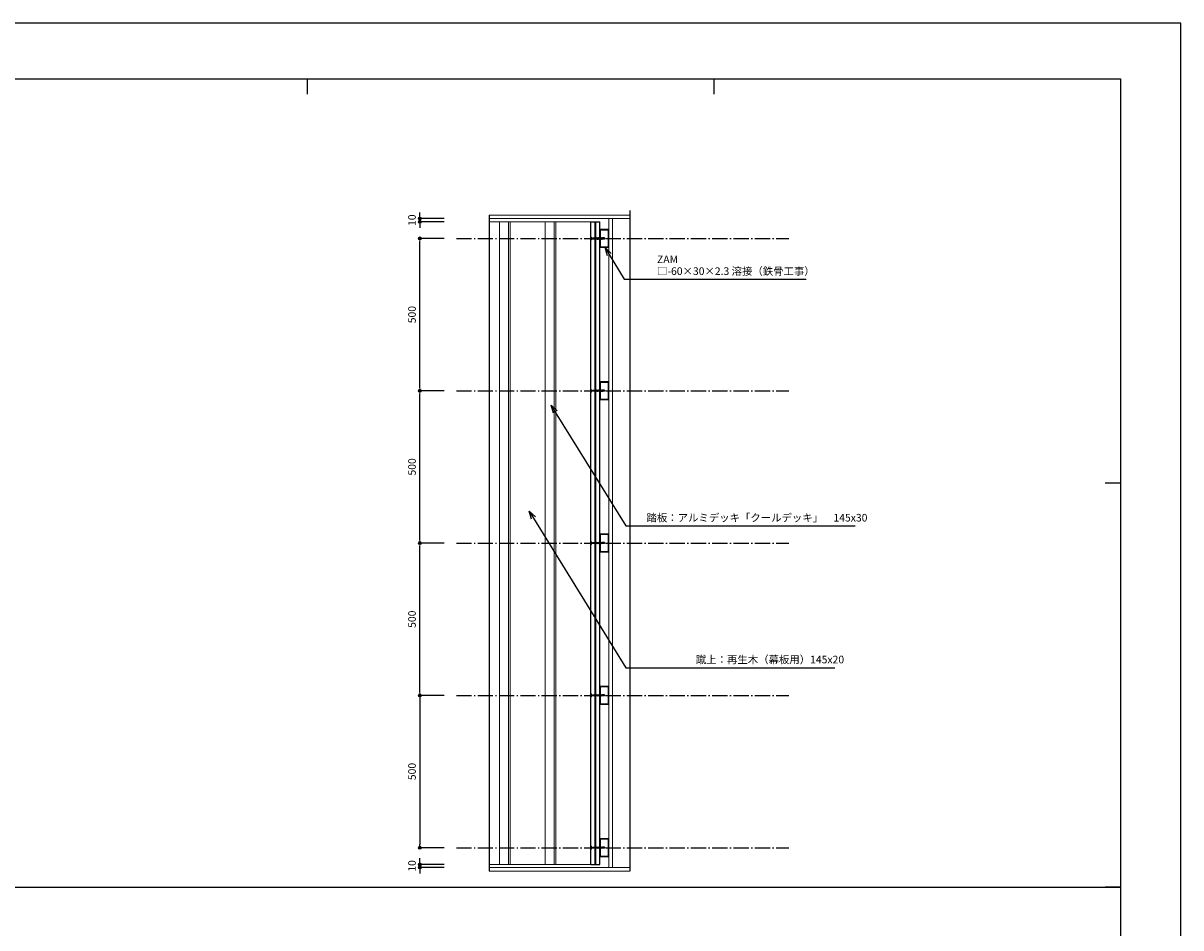
# Model space of a CAD drawing. Units: millimetres. Extents: x 0 to 841, y 0 to 594.
# Drawn here: x 461 to 841, y 297 to 594 of the extents above; entities that cross this region are included whole.
import ezdxf

# ---------------------------------------------------------------- set-up
doc = ezdxf.new("R2010")
doc.units = ezdxf.units.MM
doc.header["$MEASUREMENT"] = 0
for name, pattern in [('CENTER', [12, 5, -0.8, 0.4, -0.8, 5]), ('HASEN-S', [1.7, 0.85, -0.85]), ('JWW_HOJO', [1.693333, -1.27, 0.423333])]:
    doc.linetypes.add(name, pattern=pattern)
doc.layers.get('Defpoints').update_dxf_attribs({"color": 222})
for name, color, linetype in [('0-A01-枠A', 4, 'Continuous'), ('0-A08-芯_他', 11, 'CENTER'), ('A-B03-文字_書込_小', 7, 'Continuous'), ('A-D09-金物_鋼材', 1, 'Continuous'), ('A-E01-仕上太線', 4, 'Continuous')]:
    doc.layers.add(name, color=color, linetype=linetype)
for name, color, linetype, lineweight in [('0-A12-寸法_目地', 5, 'Continuous', 0), ('A-C05-見え掛り_細線', 1, 'Continuous', 0), ('A-C06-見え掛り_中線', 6, 'Continuous', 9), ('A-E02-仕上中線', 6, 'Continuous', 9)]:
    doc.layers.add(name, color=color, linetype=linetype, lineweight=lineweight)
doc.layers.add('4-F', color=222, linetype='Continuous', plot=False)
doc.layers.add('A-C01-補助線(非印刷)', color=222, linetype='Continuous', plot=False)
doc.styles.add('ゴシック', font='MS Gothic.ttf')
doc.styles.add('ＭＳ ゴシック', font='MS Gothic.ttf', dxfattribs={"height": 1})
doc.dimstyles.new('DIM-10S', dxfattribs={"dimscale": 10, "dimtxt": 2.5, "dimasz": 1, "dimexe": 0, "dimexo": 4, "dimgap": 1, "dimtad": 1, "dimdec": 0, "dimzin": 9, "dimdsep": 46, "dimlunit": 6, "dimtxsty": 'ゴシック', "dimblk": 'DOT', "dimcen": 0, "dimclrd": 256, "dimclre": 256, "dimclrt": 256, "dimadec": 0, "dimazin": 0, "dimtfac": 1, "dimtdec": 0, "dimtix": 1, "dimtmove": 2, "dimatfit": 3, "dimldrblk": 'ORIGIN', "dimfxl": 1, "dimarcsym": 0})

# ---------------------------------------------------------------- blocks, each defined once
blk = doc.blocks.new('_Dot')
at = {"color": 0, "linetype": 'ByBlock', "lineweight": -2}
blk.add_line((-0.5, 0), (-1, 0), dxfattribs=at)
at = {"color": 0, "linetype": 'ByBlock'}
for radius in [0.5, 0.25]:
    blk.add_circle((0, 0), radius, dxfattribs=at)
blk = doc.blocks.new('_Origin')
at = {"color": 0, "linetype": 'ByBlock', "lineweight": -2}
blk.add_line((0, 0), (-1, 0), dxfattribs=at)
blk.add_circle((0, 0), 0.5, dxfattribs=at)
blk = doc.blocks.new('*D7')
at = {"layer": '0-A12-寸法_目地', "linetype": 'Continuous', "lineweight": -2}
for p, q in [((591.09, 530.82), (591.09, 531.82)), ((599.1, 529.82), (591.09, 529.82)), ((591.09, 529.82), (591.09, 528.82)), ((599.1, 528.82), (591.09, 528.82)), ((591.09, 527.82), (591.09, 526.82))]:
    blk.add_line(p, q, dxfattribs=at)
at = {"layer": 'Defpoints', "color": 0}
for p in [(591.09, 528.82), (603.1, 529.82), (603.1, 528.82)]:
    blk.add_point(p, dxfattribs=at)
at = {"layer": '0-A12-寸法_目地', "lineweight": -2}
for p, rotation in [((591.09, 529.82), 270), ((591.09, 528.82), 90)]:
    blk.add_blockref('_Dot', p, dxfattribs=dict(at, rotation=rotation))
at = {"layer": '0-A12-寸法_目地', "insert": (588.84, 529.32), "char_height": 2.5, "attachment_point": 5, "rotation": 90, "style": 'ゴシック'}
blk.add_mtext('10', dxfattribs=at)
blk = doc.blocks.new('*D8')
at = {"layer": '0-A12-寸法_目地', "linetype": 'Continuous', "lineweight": -2}
for p, q in [((599.1, 373.32), (591.09, 373.32)), ((591.09, 372.32), (591.09, 324.32)), ((599.1, 323.32), (591.09, 323.32))]:
    blk.add_line(p, q, dxfattribs=at)
at = {"layer": 'Defpoints', "color": 0}
for p in [(603.1, 373.32), (591.09, 323.32), (603.1, 323.32)]:
    blk.add_point(p, dxfattribs=at)
at = {"layer": '0-A12-寸法_目地', "lineweight": -2}
for p, rotation in [((591.09, 373.32), 90), ((591.09, 323.32), 270)]:
    blk.add_blockref('_Dot', p, dxfattribs=dict(at, rotation=rotation))
at = {"layer": '0-A12-寸法_目地', "insert": (588.84, 348.32), "char_height": 2.5, "attachment_point": 5, "rotation": 90, "style": 'ゴシック'}
blk.add_mtext('500', dxfattribs=at)
blk = doc.blocks.new('*D9')
at = {"layer": '0-A12-寸法_目地', "linetype": 'Continuous', "lineweight": -2}
for p, q in [((591.09, 318.82), (591.09, 319.82)), ((599.1, 317.82), (591.09, 317.82)), ((591.09, 316.82), (591.09, 317.82)), ((599.1, 316.82), (591.09, 316.82)), ((591.09, 315.82), (591.09, 314.82))]:
    blk.add_line(p, q, dxfattribs=at)
at = {"layer": 'Defpoints', "color": 0}
for p in [(591.09, 317.82), (603.1, 317.82), (603.1, 316.82)]:
    blk.add_point(p, dxfattribs=at)
at = {"layer": '0-A12-寸法_目地', "lineweight": -2}
for p, rotation in [((591.09, 317.82), 270), ((591.09, 316.82), 90)]:
    blk.add_blockref('_Dot', p, dxfattribs=dict(at, rotation=rotation))
at = {"layer": '0-A12-寸法_目地', "insert": (588.84, 317.32), "char_height": 2.5, "attachment_point": 5, "rotation": 90, "style": 'ゴシック'}
blk.add_mtext('10', dxfattribs=at)
blk = doc.blocks.new('A$C74522BEF')
at = {"color": 0, "linetype": 'HASEN-S', "lineweight": -2}
for p, q in [((-1.9, -3.3), (-5.7, 0)), ((5.7, 0), (-5.7, 0)), ((1.8, -3.3), (5.7, 0)), ((4.5, -1), (-4.5, -1)), ((-1.8, -19.9), (-2.4, -20.2)), ((2.4, -20.9), (-2.4, -20.2)), ((-2.4, -20.2), (-1.8, -20.6)), ((-1.8, -21.3), (-2.4, -21.6)), ((-2.4, -21.6), (-1.8, -22)), ((2.4, -22.4), (-2.4, -21.6)), ((-1.8, -22.7), (-2.4, -23.1)), ((-2.4, -23.1), (-1.8, -23.4)), ((2.4, -23.8), (-2.4, -23.1)), ((-1.8, -24.2), (-2.4, -24.5)), ((-2.4, -24.5), (-1.8, -24.8)), ((2.4, -25.2), (-2.4, -24.5)), ((-1.8, -25.6), (-2.4, -25.9)), ((2.4, -26.6), (-2.4, -25.9)), ((-2.4, -25.9), (-1.8, -26.2)), ((-1.8, -27), (-2.4, -27.3)), ((2.4, -28), (-2.4, -27.3)), ((-2.4, -27.3), (-1.8, -27.6)), ((-1.8, -28.4), (-2.4, -28.7)), ((2.4, -29.4), (-2.4, -28.7)), ((-2.4, -28.7), (-1.8, -29)), ((-1.8, -29.8), (-2.4, -30.1)), ((2.4, -30.8), (-2.4, -30.1)), ((-2.4, -30.1), (-1.8, -30.4)), ((-1.8, -31.2), (-2.4, -31.5)), ((2.4, -32.2), (-2.4, -31.5)), ((-2.4, -31.5), (-1.8, -31.8)), ((-1.8, -32.6), (-2.4, -32.9)), ((-2.4, -32.9), (-1.8, -33.3)), ((2.4, -33.6), (-2.4, -32.9)), ((-1.8, -34), (-2.4, -34.3)), ((2.4, -35.1), (-2.4, -34.3)), ((-2.4, -34.3), (-1.8, -34.7)), ((-1.8, -35.4), (-2.4, -35.8)), ((2.4, -36.5), (-2.4, -35.8)), ((-2.4, -35.8), (-1.8, -36.1)), ((-1.8, -36.9), (-2.4, -37.2)), ((-2.4, -37.2), (-1.8, -37.5)), ((2.4, -37.9), (-2.4, -37.2)), ((1.8, -3.3), (-1.9, -3.3)), ((-1.8, -19.9), (-1.8, -3.3)), ((-1.8, -19.9), (1.9, -20.6)), ((-1.8, -20.6), (1.9, -21.3)), ((-1.8, -21.3), (-1.8, -20.6)), ((-1.8, -21.3), (1.9, -22)), ((-1.8, -22), (1.9, -22.7)), ((-1.8, -22.7), (-1.8, -22)), ((-1.8, -22.7), (1.9, -23.4)), ((-1.8, -24.2), (-1.8, -23.4)), ((-1.8, -23.4), (1.9, -24.1)), ((-1.8, -24.2), (1.9, -24.9)), ((-1.8, -24.8), (1.9, -25.5)), ((-1.8, -25.6), (-1.8, -24.8)), ((-1.8, -25.6), (1.9, -26.3)), ((-1.8, -27), (-1.8, -26.2)), ((-1.8, -26.2), (1.9, -26.9)), ((-1.8, -27), (1.9, -27.7)), ((-1.8, -28.4), (-1.8, -27.6)), ((-1.8, -27.6), (1.9, -28.3)), ((-1.8, -28.4), (1.9, -29.1)), ((-1.8, -29), (1.9, -29.7)), ((-1.8, -29.8), (-1.8, -29)), ((-1.8, -29.8), (1.9, -30.5)), ((-1.8, -31.2), (-1.8, -30.4)), ((-1.8, -30.4), (1.9, -31.1)), ((-1.8, -31.2), (1.9, -31.9)), ((-1.8, -32.6), (-1.8, -31.8)), ((-1.8, -31.8), (1.9, -32.6)), ((-1.8, -32.6), (1.9, -33.3)), ((-1.8, -33.3), (1.9, -34)), ((-1.8, -34), (-1.8, -33.3)), ((-1.8, -34), (1.9, -34.7)), ((-1.8, -34.7), (1.9, -35.4)), ((-1.8, -35.4), (-1.8, -34.7)), ((-1.8, -35.4), (1.9, -36.1)), ((-1.8, -36.9), (-1.8, -36.1)), ((-1.8, -36.1), (1.9, -36.8)), ((-1.8, -36.9), (1.9, -37.6)), ((-1.8, -37.5), (1.9, -38.2)), ((-1.8, -38.3), (-1.8, -37.5)), ((1.9, -3.3), (1.9, -20.6)), ((2.4, -20.9), (1.9, -20.6)), ((2.4, -20.9), (1.9, -21.3)), ((1.9, -21.3), (1.9, -22)), ((2.4, -22.4), (1.9, -22)), ((2.4, -22.4), (1.9, -22.7)), ((1.9, -22.7), (1.9, -23.4)), ((2.4, -23.8), (1.9, -23.4)), ((2.4, -23.8), (1.9, -24.1)), ((1.9, -24.1), (1.9, -24.9)), ((2.4, -25.2), (1.9, -24.9)), ((2.4, -25.2), (1.9, -25.5)), ((1.9, -25.5), (1.9, -26.3)), ((2.4, -26.6), (1.9, -26.3)), ((2.4, -26.6), (1.9, -26.9)), ((1.9, -26.9), (1.9, -27.7)), ((2.4, -28), (1.9, -27.7)), ((2.4, -28), (1.9, -28.3)), ((1.9, -28.3), (1.9, -29.1)), ((2.4, -29.4), (1.9, -29.1)), ((2.4, -29.4), (1.9, -29.7)), ((1.9, -29.7), (1.9, -30.5)), ((2.4, -30.8), (1.9, -30.5)), ((2.4, -30.8), (1.9, -31.1)), ((1.9, -31.1), (1.9, -31.9)), ((2.4, -32.2), (1.9, -31.9)), ((2.4, -32.2), (1.9, -32.6)), ((1.9, -32.6), (1.9, -33.3)), ((2.4, -33.6), (1.9, -33.3)), ((2.4, -33.6), (1.9, -34)), ((1.9, -34), (1.9, -34.7)), ((2.4, -35.1), (1.9, -34.7)), ((2.4, -35.1), (1.9, -35.4)), ((1.9, -35.4), (1.9, -36.1)), ((2.4, -36.5), (1.9, -36.1)), ((2.4, -36.5), (1.9, -36.8)), ((1.9, -36.8), (1.9, -37.6)), ((2.4, -37.9), (1.9, -37.6)), ((2.4, -37.9), (1.9, -38.2)), ((-1.8, -38.3), (-2.4, -38.6)), ((-2.4, -38.6), (-1.8, -38.9)), ((2.4, -39.3), (-2.4, -38.6)), ((-1.8, -39.7), (-2.4, -40)), ((2.4, -40.7), (-2.4, -40)), ((-2.4, -40), (-1.8, -40.3)), ((-1.8, -38.3), (1.9, -39)), ((-1.8, -38.9), (1.9, -39.6)), ((-1.8, -39.7), (-1.8, -38.9)), ((-1.8, -39.7), (1.9, -40.4)), ((-1.8, -40.3), (1.9, -41)), ((-1.8, -41), (-1.8, -40.3)), ((-1.8, -44.9), (-1.8, -41)), ((1.9, -41), (-1.8, -41)), ((0, -46), (-1.8, -41)), ((-1.8, -44.9), (0, -46)), ((0, -46), (0.4, -43.9)), ((1.9, -44.9), (0, -46)), ((1.9, -38.2), (1.9, -39)), ((2.4, -39.3), (1.9, -39)), ((2.4, -39.3), (1.9, -39.6)), ((1.9, -41), (1.9, -39.6)), ((2.4, -40.7), (1.9, -40.4)), ((2.4, -40.7), (1.9, -41)), ((1.9, -44.9), (1.9, -41))]:
    blk.add_line(p, q, dxfattribs=at)
for centre, radius, start, end in [((-2.8, -44.1), 3.22, 3.1905, 72.1138), ((0, -46), 2.15, 30.0074, 79.5797)]:
    blk.add_arc(centre, radius, start, end, dxfattribs=at)
blk = doc.blocks.new('A$C0C6A7177')
at = {"layer": 'A-E02-仕上中線'}
for points in [[(0, -60), (30, -60), (30, 0), (0, 0)], [(2.4, -57.6), (27.6, -57.6), (27.6, -2.4), (2.4, -2.4)]]:
    blk.add_lwpolyline(points, close=True, dxfattribs=at)
blk = doc.blocks.new('_Open30')
at = {"color": 0, "linetype": 'ByBlock', "lineweight": -2}
for p, q in [((-1, 0.267949), (0, 0)), ((0, 0), (-1, -0.267949)), ((0, 0), (-1, 0))]:
    blk.add_line(p, q, dxfattribs=at)

msp = doc.modelspace()

# ---------------------------------------------------------------- linework, layer by layer
at = {"layer": '0-A01-枠A', "linetype": 'Continuous', "lineweight": 5}
for p in [(19.83, 575.67), (821.17, 18.33)]:
    msp.add_line(p, (821.17, 575.67), dxfattribs=at)
at = {"layer": '0-A08-芯_他'}
for p, q in [((603.1, 523.32), (712.28, 523.32)), ((603.1, 473.32), (712.28, 473.32)), ((603.1, 423.32), (712.28, 423.32)), ((603.1, 373.32), (712.28, 373.32)), ((603.1, 323.32), (712.28, 323.32))]:
    msp.add_line(p, q, dxfattribs=at)
at = {"layer": '4-F', "color": 7, "linetype": 'JWW_HOJO', "lineweight": 5}
msp.add_lwpolyline([(0, 0), (841, 0), (841, 594), (0, 594)], close=True, dxfattribs=at)
at = {"layer": 'A-B03-文字_書込_小'}
for p, q in [((653.31, 518.02), (658.24, 509.91)), ((658.24, 509.91), (717.95, 509.91)), ((635.58, 466.32), (658.74, 428.95)), ((628.42, 431.54), (658.74, 382.39)), ((658.74, 428.95), (734.01, 428.95)), ((658.74, 382.39), (727.42, 382.39))]:
    msp.add_line(p, q, dxfattribs=at)
at = {"layer": 'A-C01-補助線(非印刷)', "color": 9}
for p, q in [((554.06, 575.67), (554.06, 570.67)), ((687.61, 575.67), (687.61, 570.67)), ((821.17, 443), (816.17, 443)), ((19.83, 310.33), (821.17, 310.33)), ((821.17, 310.33), (816.17, 310.33))]:
    msp.add_line(p, q, dxfattribs=at)
at = {"layer": 'A-C01-補助線(非印刷)'}
for p, q in [((660.09, 532.52), (660.09, 315.62)), ((613.81, 531.02), (613.81, 315.62))]:
    msp.add_line(p, q, dxfattribs=at)
at = {"layer": 'A-C01-補助線(非印刷)', "linetype": 'Continuous'}
msp.add_lwpolyline([(0, 0), (841, 0), (841, 594), (0, 594), (0, 0)], dxfattribs=at)
at = {"layer": 'A-C01-補助線(非印刷)'}
msp.add_lwpolyline([(19.83, 575.67), (821.17, 575.67), (821.17, 45), (19.83, 45)], close=True, dxfattribs=at)
at = {"layer": 'A-C05-見え掛り_細線'}
for p, q in [((613.81, 528.82), (617.21, 528.82)), ((617.21, 528.82), (632.21, 528.82)), ((620.71, 317.82), (620.71, 528.82)), ((632.21, 528.82), (647.21, 528.82)), ((635.71, 317.82), (635.71, 528.82)), ((648.51, 317.82), (648.51, 528.82)), ((648.91, 317.82), (648.91, 528.82)), ((613.81, 317.82), (617.21, 317.82)), ((617.21, 317.82), (632.21, 317.82)), ((632.21, 317.82), (647.21, 317.82))]:
    msp.add_line(p, q, dxfattribs=at)
at = {"layer": 'A-C06-見え掛り_中線'}
for p, q in [((617.21, 317.82), (617.21, 528.82)), ((620.21, 317.82), (620.21, 528.82)), ((632.21, 317.82), (632.21, 528.82)), ((635.21, 317.82), (635.21, 528.82))]:
    msp.add_line(p, q, dxfattribs=at)
at = {"layer": 'A-E01-仕上太線'}
for p, q in [((647.21, 317.82), (647.21, 528.82)), ((647.21, 528.82), (650.21, 528.82)), ((650.21, 317.82), (650.21, 528.82)), ((647.21, 317.82), (650.21, 317.82))]:
    msp.add_line(p, q, dxfattribs=at)
at = {"layer": 'A-E02-仕上中線'}
for p, q in [((613.81, 531.02), (660.09, 531.02)), ((613.81, 529.82), (660.09, 529.82)), ((653.21, 316.82), (653.21, 529.82)), ((654.41, 316.82), (654.41, 529.82)), ((613.81, 316.82), (660.09, 316.82)), ((613.81, 315.62), (660.09, 315.62))]:
    msp.add_line(p, q, dxfattribs=at)

# ---------------------------------------------------------------- block references
at = {"layer": 'A-B03-文字_書込_小', "xscale": 2.666666666666666, "yscale": 2.666666666666666, "zscale": 2.666666666666666}
for p, rotation in [((651.93, 520.3), 121.2671141418214), ((634.17, 468.59), 121.7921072022956), ((627.02, 433.81), 121.6724168449247)]:
    msp.add_blockref('_Open30', p, dxfattribs=dict(at, rotation=rotation))
at = {"layer": 'A-D09-金物_鋼材', "xscale": 0.1, "yscale": 0.1, "zscale": 0.1, "rotation": 90}
for p in [(647.21, 523.32), (647.21, 473.32), (647.21, 423.32), (647.21, 373.32), (647.21, 323.32)]:
    msp.add_blockref('A$C74522BEF', p, dxfattribs=at)
at = {"layer": 'A-E02-仕上中線', "xscale": 0.1, "yscale": 0.1, "zscale": 0.1}
for p in [(650.21, 526.32), (650.21, 476.32), (650.21, 426.32), (650.21, 376.32), (650.21, 326.32)]:
    msp.add_blockref('A$C0C6A7177', p, dxfattribs=at)

# ---------------------------------------------------------------- texts
at = {"layer": 'A-B03-文字_書込_小', "style": 'ＭＳ ゴシック'}
for s, p in [('ZAM', (668.99, 515.22)), ('□-60×30×2.3 溶接（鉄骨工事）', (668.99, 511.34)), ('踏板：アルミデッキ「クールデッキ」\u3000145x30', (665.53, 430.39)), ('蹴上：再生木（幕板用）145x20', (681.74, 383.83))]:
    msp.add_text(s, height=2.5, dxfattribs=at).set_placement(p)

# ---------------------------------------------------------------- dimensions: what is measured, and where the dimension line sits
at = {"layer": '0-A12-寸法_目地'}
for base, p1, p2, angle, picture, middle in [((591.09, 528.82), (603.1, 529.82), (603.1, 528.82), 90, '*D7', (588.84, 529.32)), ((591.09, 323.32), (603.1, 373.32), (603.1, 323.32), 270, '*D8', (588.84, 348.32)), ((591.09, 317.82), (603.1, 316.82), (603.1, 317.82), 270, '*D9', (588.84, 317.32))]:
    dim = msp.add_linear_dim(base=base, p1=p1, p2=p2, angle=angle, dimstyle='DIM-10S', override={"dimscale": 1, "dimlfac": 10, "dimfxl": 0}, dxfattribs=at)
    dim.commit()
    dim.dimension.update_dxf_attribs({"geometry": picture, "text_midpoint": middle})
for base, p1, p2 in [((591.09, 523.32), (603.1, 473.32), (603.1, 523.32)), ((591.09, 473.32), (603.1, 423.32), (603.1, 473.32)), ((591.09, 423.32), (603.1, 373.32), (603.1, 423.32))]:
    msp.add_linear_dim(base=base, p1=p1, p2=p2, angle=90, dimstyle='DIM-10S', override={"dimscale": 1, "dimlfac": 10, "dimfxl": 0}, dxfattribs=at).render()

doc.saveas('drawing.dxf')
